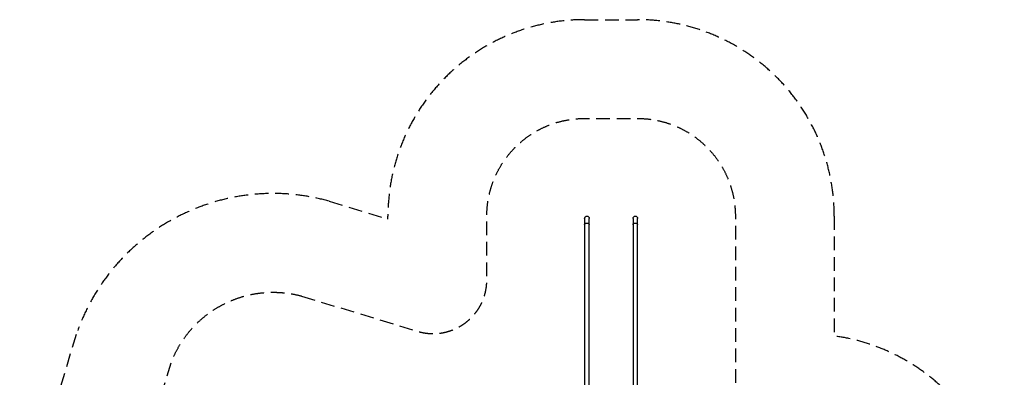
# Model space of a CAD drawing. Units: millimetres. Extents: x -4467 to 4694, y -4562 to 4878.
# Drawn here: x -4467 to 4694, y 1546 to 4878 of the extents above; entities that cross this region are included whole.
import ezdxf

# ---------------------------------------------------------------- set-up
doc = ezdxf.new("R2010")
doc.units = ezdxf.units.MM
doc.header["$LTSCALE"] = 20
doc.linetypes.add('HIDDEN', pattern=[9.525, 6.35, -3.175])
for name, color, linetype in [('2d', 230, 'Continuous'), ('ASTM-BufferZone', 240, 'HIDDEN'), ('ASTM-SafetyZone', 64, 'HIDDEN')]:
    doc.layers.add(name, color=color, linetype=linetype)

msp = doc.modelspace()

# ---------------------------------------------------------------- linework, layer by layer
at = {"layer": '2d'}
for p, q in [((789.1, 3026.3), (789.1, 630.2)), ((831.5, 666.4), (831.5, 3026.3)), ((1239.1, 3026.3), (1239.1, 666.4)), ((1281.5, 630.2), (1281.5, 3026.3))]:
    msp.add_line(p, q, dxfattribs=at)
at = {"layer": '2d', "extrusion": (0, 0, -1)}
for centre in [(-810.3, 3026.3), (-1260.3, 3026.3)]:
    msp.add_arc(centre, 21.2, 0, 180, dxfattribs=at)
for centre in [(810.3, 2967.7), (1260.3, 2967.7)]:
    msp.add_ellipse(centre, major_axis=(-21.2, 0), ratio=0.707107, start_param=0, end_param=3.141593, dxfattribs=at)
at = {"layer": 'ASTM-BufferZone', "flags": 128}
msp.add_lwpolyline([(-1843.9, 2302.8), (-766.5, 1975, 0.503612), (-121, 2453.4), (-121, 3047.5, -0.414214), (789, 3957.5), (1281.5, 3957.5, -0.414214), (2191.5, 3047.5), (2191.5, 1517.3, 0.450545), (2752.5, 1021, -0.450545), (3773.8, 117.7), (3773.8, -587.1, -0.399097), (2910.9, -1495.9, 0.098906), (2721, -1544.2, -0.075828), (2435.4, -1631, 0.110634), (2231.1, -1708.8, -0.147107), (1687.8, -1872.2), (798, -1872.2, 0.394421), (299.1, -2338.2, -0.114383), (168.8, -2765.8, -0.112022), (-128.8, -3087.4, 0.098906), (-265.5, -3227.7, -0.399097), (-1484.1, -3520.5), (-2094.5, -3168.1, -0.221132), (-2535.4, -2539.9, 0.221132), (-2777.6, -2194.8), (-3092.3, -2013.1, -0.414214), (-3425.3, -770), (-3285.3, -527.5, -0.035438), (-3213.2, -420.8, 0.287947), (-3111, 552.4, -0.167536), (-3195.4, 1228.3), (-3055.4, 1688.6, -0.384415)], format="xyb", close=True, dxfattribs=at)
at = {"layer": 'ASTM-SafetyZone'}
msp.add_lwpolyline([(-1587.5, 3186.4), (-1041, 3020.1), (-1041, 3047.5, -0.414214), (789, 4877.5), (1281.5, 4877.5, -0.414214), (3111.5, 3047.5), (3111.5, 1931, -0.374971), (4693.8, 117.7), (4693.8, -587.1, -0.385884), (3042.2, -2408.4, -0.052579), (2659.2, -2525.9, -0.134577), (1687.8, -2792.2), (1148.9, -2792.2, -0.061867), (965.5, -3225.8, -0.100995), (459.1, -3797.6, -0.385884), (-1944.1, -4317.3), (-2554.5, -3964.9, -0.191869), (-3393.7, -2901.4), (-3552.3, -2809.8, -0.414214), (-4222.1, -310), (-4082.1, -67.5, -0.035438), (-3937, 147.1, -0.173635), (-4085.5, 1463.6), (-3927.4, 1983.1, -0.392579)], format="xyb", close=True, dxfattribs=at)

doc.saveas('drawing.dxf')
